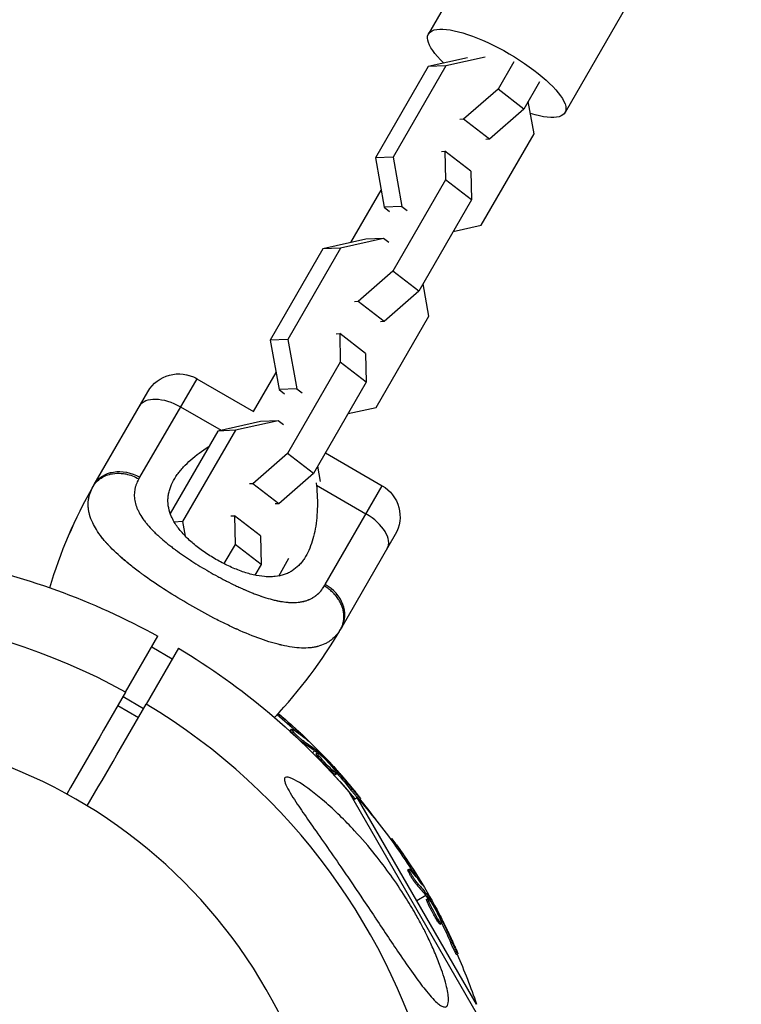
# Model space of a CAD drawing. Units: millimetres. Extents: x -11569 to 10697, y -6983 to 7386.
# Drawn here: x -1431 to -1310, y -2496 to -2331 of the extents above; entities that cross this region are included whole.
import ezdxf

# ---------------------------------------------------------------- set-up
doc = ezdxf.new("R2010")
doc.units = ezdxf.units.MM
doc.header["$LTSCALE"] = 20
doc.layers.add('2d', color=230, linetype='Continuous')

msp = doc.modelspace()

# ---------------------------------------------------------------- linework, layer by layer
at = {"layer": '2d'}
for p, q in [((-1309.64, -2241.87), (-1362.21, -2332.93)), ((-1286.69, -2255.12), (-1339.26, -2346.18)), ((-1359.28, -2338.3), (-1368.15, -2353.66)), ((-1355.65, -2336.98), (-1362.24, -2338.44)), ((-1359.28, -2338.3), (-1362.24, -2338.44)), ((-1352.69, -2336.84), (-1359.28, -2338.3)), ((-1347.88, -2337.63), (-1350.52, -2342.21)), ((-1362.24, -2338.44), (-1371.11, -2353.8)), ((-1343.52, -2341), (-1346.16, -2345.57)), ((-1350.52, -2342.21), (-1356.32, -2347.3)), ((-1346.16, -2345.57), (-1350.52, -2342.21)), ((-1344.46, -2349.74), (-1345.43, -2344.31)), ((-1346.16, -2345.57), (-1351.97, -2350.66)), ((-1356.32, -2347.3), (-1356.93, -2347.32)), ((-1351.97, -2350.66), (-1356.32, -2347.3)), ((-1353.33, -2365.09), (-1344.46, -2349.74)), ((-1351.97, -2350.66), (-1352.57, -2350.69)), ((-1360.04, -2352.7), (-1359.43, -2352.68)), ((-1359.43, -2352.68), (-1359.34, -2357.48)), ((-1355.07, -2356.04), (-1359.43, -2352.68)), ((-1368.15, -2353.66), (-1371.11, -2353.8)), ((-1371.11, -2353.8), (-1369.62, -2362.09)), ((-1368.15, -2353.66), (-1366.66, -2361.95)), ((-1355.07, -2356.04), (-1354.98, -2360.84)), ((-1359.34, -2357.48), (-1368.2, -2372.84)), ((-1354.98, -2360.84), (-1359.34, -2357.48)), ((-1375.22, -2368.03), (-1370.14, -2359.22)), ((-1354.98, -2360.84), (-1363.84, -2376.2)), ((-1366.66, -2361.95), (-1369.62, -2362.09)), ((-1369.62, -2362.09), (-1368.73, -2362.78)), ((-1366.66, -2361.95), (-1365.77, -2362.64)), ((-1358.03, -2366.14), (-1353.33, -2365.09)), ((-1372.73, -2367.47), (-1379.93, -2369.07)), ((-1369.77, -2367.33), (-1376.96, -2368.93)), ((-1369.77, -2367.33), (-1372.73, -2367.47)), ((-1368.88, -2368.02), (-1369.77, -2367.33)), ((-1379.93, -2369.07), (-1388.79, -2384.43)), ((-1376.96, -2368.93), (-1385.83, -2384.28)), ((-1376.96, -2368.93), (-1379.93, -2369.07)), ((-1368.2, -2372.84), (-1374.01, -2377.92)), ((-1363.84, -2376.2), (-1368.2, -2372.84)), ((-1363.84, -2376.2), (-1369.65, -2381.29)), ((-1362.14, -2380.36), (-1363.11, -2374.94)), ((-1374.01, -2377.92), (-1374.61, -2377.95)), ((-1369.65, -2381.29), (-1374.01, -2377.92)), ((-1371.01, -2395.72), (-1362.14, -2380.36)), ((-1369.65, -2381.29), (-1370.25, -2381.32)), ((-1385.83, -2384.28), (-1388.79, -2384.43)), ((-1388.79, -2384.43), (-1387.31, -2392.72)), ((-1385.83, -2384.28), (-1384.34, -2392.58)), ((-1377.72, -2383.33), (-1377.11, -2383.3)), ((-1377.11, -2383.3), (-1377.02, -2388.11)), ((-1372.76, -2386.67), (-1377.11, -2383.3)), ((-1372.76, -2386.67), (-1372.66, -2391.47)), ((-1377.02, -2388.11), (-1385.89, -2403.47)), ((-1372.66, -2391.47), (-1377.02, -2388.11)), ((-1401.15, -2390.89), (-1410.73, -2407.47)), ((-1401.16, -2390.88), (-1401.15, -2390.89)), ((-1401.15, -2390.89), (-1391.6, -2396.4)), ((-1391.6, -2396.4), (-1387.82, -2389.85)), ((-1384.34, -2392.58), (-1387.31, -2392.72)), ((-1387.31, -2392.72), (-1386.42, -2393.41)), ((-1384.34, -2392.58), (-1383.45, -2393.27)), ((-1372.66, -2391.47), (-1381.53, -2406.83)), ((-1418.36, -2408.67), (-1409.36, -2393.08)), ((-1418.35, -2408.67), (-1409.35, -2393.08)), ((-1403.88, -2395.61), (-1397.03, -2399.57)), ((-1375.72, -2396.76), (-1371.01, -2395.72)), ((-1390.41, -2398.1), (-1397.61, -2399.7)), ((-1387.45, -2397.96), (-1394.65, -2399.56)), ((-1387.45, -2397.96), (-1390.41, -2398.1)), ((-1386.56, -2398.65), (-1387.45, -2397.96)), ((-1397.61, -2399.7), (-1405.6, -2413.53)), ((-1394.65, -2399.56), (-1403.51, -2414.91)), ((-1394.65, -2399.56), (-1397.61, -2399.7)), ((-1385.89, -2403.47), (-1391.69, -2408.55)), ((-1381.53, -2406.83), (-1385.89, -2403.47)), ((-1379.53, -2403.37), (-1369.98, -2408.89)), ((-1380.34, -2408.15), (-1380.8, -2405.57)), ((-1381.53, -2406.83), (-1387.33, -2411.92)), ((-1391.69, -2408.55), (-1392.3, -2408.58)), ((-1387.33, -2411.92), (-1391.69, -2408.55)), ((-1381.04, -2408.8), (-1372.71, -2413.61)), ((-1379.55, -2425.47), (-1369.98, -2408.89)), ((-1387.33, -2411.92), (-1387.94, -2411.94)), ((-1395.4, -2413.96), (-1394.8, -2413.93)), ((-1394.8, -2413.93), (-1394.7, -2418.74)), ((-1390.44, -2417.3), (-1394.8, -2413.93)), ((-1380.88, -2412.82), (-1380.88, -2412.81)), ((-1403.51, -2414.91), (-1404.92, -2414.98)), ((-1403.51, -2414.91), (-1403.08, -2417.34)), ((-1390.44, -2417.3), (-1390.34, -2422.1)), ((-1367.78, -2417.08), (-1376.78, -2432.67)), ((-1405.8, -2418.82), (-1405.8, -2418.83)), ((-1394.7, -2418.74), (-1396.58, -2421.98)), ((-1390.34, -2422.1), (-1394.7, -2418.74)), ((-1390.34, -2422.1), (-1391.39, -2423.91)), ((-1387.37, -2424.06), (-1385.64, -2421.07)), ((-1397.77, -2424.05), (-1397.77, -2424.05)), ((-1408.23, -2425.21), (-1408.23, -2425.21)), ((-1392.86, -2426.46), (-1392.86, -2426.46)), ((-1391.57, -2426.99), (-1391.57, -2426.99)), ((-1401, -2429.65), (-1401, -2429.65)), ((-1396.16, -2432.18), (-1396.16, -2432.18)), ((-1413.11, -2443.57), (-1407.68, -2434.17)), ((-1404.21, -2436.17), (-1409.64, -2445.57)), ((-1408.71, -2435.96), (-1405.25, -2437.96)), ((-1414.4, -2445.82), (-1410.94, -2447.82)), ((-1413.52, -2444.3), (-1410.06, -2446.3)), ((-1385.38, -2450), (-1385.21, -2449.82)), ((-1384.92, -2450.24), (-1384.92, -2450.24)), ((-1384.3, -2450.27), (-1384.12, -2450.1)), ((-1383.29, -2452.04), (-1383.11, -2451.87)), ((-1382.68, -2451.56), (-1382.63, -2451.51)), ((-1381.33, -2453.42), (-1381.68, -2453.77)), ((-1381.17, -2453.54), (-1381, -2453.37)), ((-1381, -2453.08), (-1381.15, -2453.24)), ((-1381.05, -2453.94), (-1380.87, -2453.76)), ((-1381.04, -2453.67), (-1380.86, -2453.49)), ((-1379.24, -2455.8), (-1379.24, -2455.8)), ((-1379.24, -2455.8), (-1379.24, -2455.8)), ((-1378.34, -2457.03), (-1378.16, -2456.85)), ((-1378.2, -2456.34), (-1378.1, -2456.24)), ((-1377.82, -2456.82), (-1377.69, -2456.68)), ((-1377.76, -2457.43), (-1377.58, -2457.25)), ((-1375.61, -2460.33), (-1354.01, -2497.73)), ((-1375.21, -2460.03), (-1375.04, -2459.85)), ((-1374.84, -2461.65), (-1374.2, -2461.28)), ((-1354.13, -2496.04), (-1374.2, -2461.28)), ((-1373.79, -2461.65), (-1373.61, -2461.48)), ((-1368.56, -2468.3), (-1368.36, -2468.19)), ((-1367.62, -2469.6), (-1367.41, -2469.47)), ((-1365.67, -2473.42), (-1365.45, -2473.3)), ((-1365.29, -2473.78), (-1365.29, -2473.78)), ((-1364.69, -2473.97), (-1364.47, -2473.85)), ((-1363.46, -2475.64), (-1363.4, -2475.6)), ((-1364.18, -2475.94), (-1363.96, -2475.82)), ((-1362.64, -2477.78), (-1364.16, -2478.66)), ((-1362.52, -2477.94), (-1362.3, -2477.81)), ((-1362.5, -2478.36), (-1362.29, -2478.23)), ((-1362.23, -2477.54), (-1362.42, -2477.65)), ((-1362.42, -2478.09), (-1362.2, -2477.97)), ((-1361.24, -2480.62), (-1361.24, -2480.62)), ((-1361.24, -2480.62), (-1361.24, -2480.62)), ((-1360.69, -2482.04), (-1360.47, -2481.92)), ((-1360.37, -2481.41), (-1360.25, -2481.33)), ((-1360.13, -2481.97), (-1359.97, -2481.87)), ((-1360.23, -2482.58), (-1360.01, -2482.45)), ((-1358.44, -2485.75), (-1358.22, -2485.62)), ((-1357.48, -2487.68), (-1357.27, -2487.56))]:
    msp.add_line(p, q, dxfattribs=at)
at = {"layer": '2d', "extrusion": (0, 0, -1)}
msp.add_circle((1464.5, -2536.59), 86.5, dxfattribs=at)
for centre, radius, start, end in [((1404.16, -2396.08), 6, 30, 120), ((1404.15, -2396.08), 6, 30, 120), ((1347.95, -2449.32), 81.29, 16.6445, 29.7379), ((1347.96, -2449.31), 81.29, 16.6435, 29.7379), ((1372.98, -2414.08), 6, 120, 210), ((1464.5, -2536.59), 117.12, 100.7276, 119.0216), ((1464.5, -2536.59), 117.12, 120.9784, 139.3741), ((1453.48, -2525.56), 102.5, 130.1033, 137.1676), ((1464.49, -2536.59), 117.12, 130.7276, 140.1296), ((1451.21, -2528.92), 102.5, 138.708, 144.4788), ((1453.65, -2525.74), 102.5, 141.2487, 143.6194), ((1451, -2528.79), 102.5, 144.4787, 152.1677), ((1451.21, -2528.92), 102.5, 156.2489, 161.292)]:
    msp.add_arc(centre, radius, start, end, dxfattribs=at)
at = {"layer": '2d'}
for centre, radius, start, end in [((-1464.5, -2536.59), 106.27, 61.0784, 238.9216), ((-1447.18, -2392.03), 81.29, 316.6435, 329.7379), ((-1447.19, -2392.02), 81.29, 329.4897, 329.4899), ((-1464.5, -2536.59), 106.27, 241.0784, 58.9216)]:
    msp.add_arc(centre, radius, start, end, dxfattribs=at)
at = {"layer": '2d', "extrusion": (0, 0, -1)}
for centre, major_axis, ratio, start_param, end_param in [((-1350.74, -2339.56), (-11.47, 6.62), 0.293829, -0.869846, 4.035924), ((-1405.52, -2398.45), (-5.2, 3), 0.545265, 0, 1.570796), ((-1405.53, -2398.44), (-5.2, 3), 0.545265, 0, 0.051409), ((-1413.15, -2411.67), (-5.2, 3), 0.808568, 0, 1.570796), ((-1413.16, -2411.67), (-5.2, 3), 0.808568, 0, 0.051409), ((-1453.83, -2525.56), (72.47, 72.47), 0.987104, -0.083951, -0.040212), ((-1453.66, -2525.38), (72.47, 72.47), 0.987104, -0.084046, -0.040212), ((-1451.66, -2527.73), (72.44, 72.44), 0.473523, -0.106952, -0.058139), ((-1451.48, -2527.56), (72.44, 72.44), 0.473523, -0.106952, -0.058139), ((-1451.66, -2527.73), (72.44, 72.44), 0.473523, -0.058139, -0.054049), ((-1451.48, -2527.56), (72.44, 72.44), 0.473523, -0.058139, -0.054049), ((-1454.05, -2524.99), (72.46, 72.46), 0.926659, 0.060013, 0.103512), ((-1454.23, -2525.17), (72.46, 72.46), 0.926659, 0.064437, 0.103512), ((-1451.34, -2528.7), (88.76, 51.24), 0.987104, -0.092267, -0.040212), ((-1451.13, -2528.57), (88.76, 51.24), 0.987104, -0.092267, -0.040212), ((-1449.8, -2531.36), (88.72, 51.23), 0.473523, -0.106952, -0.058139), ((-1449.59, -2531.23), (88.72, 51.23), 0.473523, -0.106952, -0.058139), ((-1449.8, -2531.36), (88.72, 51.23), 0.473523, -0.058139, -0.054049), ((-1449.59, -2531.23), (88.72, 51.23), 0.473523, -0.058139, -0.054049), ((-1451.4, -2528.09), (88.75, 51.24), 0.926659, 0.060013, 0.103512), ((-1451.62, -2528.21), (88.75, 51.24), 0.926659, 0.064437, 0.103512)]:
    msp.add_ellipse(centre, major_axis=major_axis, ratio=ratio, start_param=start_param, end_param=end_param, dxfattribs=at)
at = {"layer": '2d'}
for centre, major_axis, ratio, start_param, end_param in [((-1374.34, -2416.45), (-5.2, 3), 0.545265, 3.141593, 4.712389), ((-1381.98, -2429.67), (-5.2, 3), 0.808568, 3.141593, 4.712389), ((-1453.48, -2525.56), (72.48, 72.48), 0.465742, 0.041437, 0.107038), ((-1451, -2528.79), (88.77, 51.25), 0.465742, 0.041437, 0.107038)]:
    msp.add_ellipse(centre, major_axis=major_axis, ratio=ratio, start_param=start_param, end_param=end_param, dxfattribs=at)
for points, knots in [([(-1397.91, -2421.26), (-1398.25, -2421.06), (-1398.59, -2420.85), (-1399.26, -2420.43), (-1399.59, -2420.21), (-1400.55, -2419.54), (-1401.15, -2419.08), (-1402.28, -2418.13), (-1402.81, -2417.63), (-1403.74, -2416.64), (-1404.15, -2416.14), (-1404.67, -2415.38), (-1404.84, -2415.13), (-1405.12, -2414.62), (-1405.25, -2414.37), (-1405.59, -2413.61), (-1405.75, -2413.11), (-1405.95, -2412.11), (-1405.99, -2411.62), (-1405.96, -2410.9), (-1405.93, -2410.66), (-1405.86, -2410.18), (-1405.8, -2409.94), (-1405.48, -2408.76), (-1405.02, -2407.87), (-1404.25, -2406.79), (-1404.08, -2406.58), (-1403.74, -2406.15), (-1403.55, -2405.94), (-1402.98, -2405.32), (-1402.56, -2404.92), (-1401.23, -2403.74), (-1400.24, -2403), (-1399.12, -2402.31), (-1399.12, -2402.3), (-1399.11, -2402.3)], [0.09561161, 0.09561161, 0.09561161, 0.09561161, 0.09679235, 0.09679235, 0.09797309, 0.09797309, 0.10033456, 0.10033456, 0.10269604, 0.10269604, 0.10505751, 0.10505751, 0.10623825, 0.10623825, 0.10741899, 0.10741899, 0.10978046, 0.10978046, 0.11214194, 0.11214194, 0.11332267, 0.11332267, 0.11450341, 0.11450341, 0.11922636, 0.11922636, 0.1204071, 0.1204071, 0.12158783, 0.12158783, 0.12394931, 0.12394931, 0.12867226, 0.12867226, 0.12870183, 0.12870183, 0.12870183, 0.12870183]), ([(-1418.54, -2408.99), (-1418.22, -2408.44), (-1417.76, -2407.96), (-1416.65, -2407.23), (-1415.99, -2406.98), (-1414.81, -2406.78), (-1414.31, -2406.77), (-1413.81, -2406.81)], [0, 0, 0, 0, 0.25, 0.25, 0.5, 0.5, 0.6673564, 0.6673564, 0.6673564, 0.6673564]), ([(-1413.81, -2406.81), (-1413.56, -2406.83), (-1413.31, -2406.86), (-1412.31, -2407.06), (-1411.56, -2407.34), (-1410.88, -2407.74)], [0.6673564, 0.6673564, 0.6673564, 0.6673564, 0.75, 0.75, 1, 1, 1, 1]), ([(-1410.88, -2407.74), (-1411.06, -2408.05), (-1411.2, -2408.36), (-1411.37, -2408.83), (-1411.45, -2409.07), (-1411.5, -2409.31), (-1411.54, -2409.47), (-1411.55, -2409.55), (-1411.62, -2409.96), (-1411.64, -2410.29), (-1411.62, -2410.78), (-1411.6, -2410.95), (-1411.56, -2411.28), (-1411.53, -2411.45), (-1411.42, -2411.96), (-1411.31, -2412.29), (-1411.11, -2412.8), (-1410.99, -2413.06), (-1410.86, -2413.31), (-1410.77, -2413.49), (-1410.72, -2413.57), (-1410.48, -2414), (-1410.25, -2414.34), (-1409.88, -2414.85), (-1409.68, -2415.1), (-1409.44, -2415.4), (-1409.33, -2415.53), (-1409.25, -2415.62), (-1409.21, -2415.66), (-1408.88, -2416.04), (-1408.57, -2416.37), (-1408.06, -2416.87), (-1407.79, -2417.12), (-1407.47, -2417.41), (-1407.33, -2417.54), (-1407.24, -2417.62), (-1407.19, -2417.67), (-1406.77, -2418.04), (-1406.38, -2418.36), (-1405.77, -2418.85), (-1405.46, -2419.1), (-1405.08, -2419.38), (-1404.92, -2419.5), (-1404.81, -2419.58), (-1404.75, -2419.63), (-1404.27, -2419.98), (-1403.83, -2420.3), (-1403.15, -2420.77), (-1402.8, -2421), (-1402.45, -2421.23), (-1402.22, -2421.38), (-1402.1, -2421.46), (-1401.51, -2421.84), (-1401.04, -2422.14), (-1400.07, -2422.73), (-1399.59, -2423.02), (-1398.6, -2423.59), (-1398.11, -2423.86), (-1397.36, -2424.27), (-1397.11, -2424.4), (-1396.62, -2424.67), (-1396.37, -2424.8), (-1395.61, -2425.18), (-1395.12, -2425.43), (-1394.37, -2425.78), (-1394, -2425.96), (-1393.57, -2426.15), (-1393.39, -2426.23), (-1393.26, -2426.29), (-1393.2, -2426.31), (-1392.64, -2426.56), (-1392.14, -2426.76), (-1391.41, -2427.05), (-1391.05, -2427.19), (-1390.63, -2427.34), (-1390.45, -2427.4), (-1390.34, -2427.44), (-1390.28, -2427.46), (-1389.74, -2427.65), (-1389.27, -2427.79), (-1388.58, -2427.98), (-1388.24, -2428.07), (-1387.85, -2428.16), (-1387.68, -2428.2), (-1387.57, -2428.22), (-1387.52, -2428.23), (-1387.02, -2428.33), (-1386.58, -2428.4), (-1385.95, -2428.47), (-1385.64, -2428.49), (-1385.34, -2428.51), (-1385.14, -2428.51), (-1385.04, -2428.51), (-1384.55, -2428.51), (-1384.17, -2428.49), (-1383.63, -2428.41), (-1383.45, -2428.38), (-1383.11, -2428.31), (-1382.94, -2428.26), (-1382.45, -2428.11), (-1382.13, -2427.98), (-1381.69, -2427.75), (-1381.48, -2427.62), (-1381.24, -2427.45), (-1381.14, -2427.38), (-1381.07, -2427.33), (-1381.04, -2427.3), (-1380.5, -2426.86), (-1380.07, -2426.35), (-1379.71, -2425.74)], [0, 0, 0, 0, 0.03125, 0.03125, 0.046875, 0.054687, 0.054687, 0.0625, 0.0625, 0.09375, 0.09375, 0.109375, 0.109375, 0.125, 0.125, 0.15625, 0.15625, 0.171875, 0.179687, 0.179687, 0.1875, 0.1875, 0.21875, 0.21875, 0.234375, 0.242187, 0.246094, 0.246094, 0.25, 0.25, 0.28125, 0.28125, 0.296875, 0.304687, 0.308594, 0.308594, 0.3125, 0.3125, 0.34375, 0.34375, 0.359375, 0.367187, 0.371094, 0.371094, 0.375, 0.375, 0.40625, 0.40625, 0.421875, 0.429687, 0.429687, 0.4375, 0.4375, 0.46875, 0.46875, 0.5, 0.5, 0.53125, 0.53125, 0.546875, 0.546875, 0.5625, 0.5625, 0.59375, 0.59375, 0.609375, 0.617187, 0.621094, 0.621094, 0.625, 0.625, 0.65625, 0.65625, 0.671875, 0.679687, 0.683594, 0.683594, 0.6875, 0.6875, 0.71875, 0.71875, 0.734375, 0.742187, 0.746094, 0.746094, 0.75, 0.75, 0.78125, 0.78125, 0.796875, 0.804687, 0.804687, 0.8125, 0.8125, 0.84375, 0.84375, 0.859375, 0.859375, 0.875, 0.875, 0.90625, 0.90625, 0.921875, 0.929687, 0.933594, 0.933594, 0.9375, 0.9375, 1, 1, 1, 1]), ([(-1418.62, -2415.13), (-1418.84, -2414.66), (-1419.01, -2414.2), (-1419.15, -2413.69), (-1419.17, -2413.64), (-1419.19, -2413.54), (-1419.23, -2413.38), (-1419.3, -2413.02), (-1419.34, -2412.71), (-1419.39, -2412.1), (-1419.38, -2411.7), (-1419.32, -2411.27), (-1419.32, -2411.25), (-1419.31, -2411.2), (-1419.3, -2411.13), (-1419.28, -2410.96), (-1419.21, -2410.62), (-1419.12, -2410.33), (-1418.93, -2409.76), (-1418.75, -2409.37), (-1418.54, -2408.99)], [0.8399462, 0.8399462, 0.8399462, 0.8399462, 0.8749601, 0.8749601, 0.8788676, 0.8788676, 0.8827751, 0.8905901, 0.9062201, 0.9062201, 0.93748, 0.93748, 0.9394338, 0.9394338, 0.9413875, 0.945295, 0.95311, 0.96874, 0.96874, 1, 1, 1, 1]), ([(-1381.04, -2408.8), (-1380.88, -2410.19), (-1380.84, -2411.54), (-1380.91, -2413.48), (-1380.95, -2414.12), (-1381.1, -2415.36), (-1381.19, -2415.97), (-1381.54, -2417.72), (-1381.87, -2418.78), (-1382.53, -2420.23), (-1382.77, -2420.68), (-1383.19, -2421.31), (-1383.34, -2421.52), (-1383.65, -2421.91), (-1383.81, -2422.09), (-1384.32, -2422.61), (-1384.7, -2422.92), (-1385.31, -2423.31), (-1385.52, -2423.43), (-1385.97, -2423.64), (-1386.2, -2423.73), (-1386.92, -2423.98), (-1387.44, -2424.09), (-1388.25, -2424.17), (-1388.53, -2424.19), (-1389.12, -2424.19), (-1389.42, -2424.18), (-1390.35, -2424.11), (-1390.98, -2424), (-1391.97, -2423.77), (-1392.31, -2423.68), (-1392.99, -2423.48), (-1393.34, -2423.36), (-1394.4, -2422.98), (-1395.1, -2422.69), (-1396.15, -2422.2), (-1396.5, -2422.02), (-1397.21, -2421.65), (-1397.56, -2421.46), (-1397.91, -2421.26)], [0.05776667, 0.05776667, 0.05776667, 0.05776667, 0.06249729, 0.06249729, 0.0648626, 0.0648626, 0.06722791, 0.06722791, 0.07195852, 0.07195852, 0.07432383, 0.07432383, 0.07550649, 0.07550649, 0.07668914, 0.07668914, 0.07905445, 0.07905445, 0.08023711, 0.08023711, 0.08141976, 0.08141976, 0.08378507, 0.08378507, 0.08496772, 0.08496772, 0.08615038, 0.08615038, 0.08851569, 0.08851569, 0.08969834, 0.08969834, 0.090881, 0.090881, 0.09324631, 0.09324631, 0.09442896, 0.09442896, 0.09561161, 0.09561161, 0.09561161, 0.09561161]), ([(-1402.32, -2428.9), (-1403.68, -2428.12), (-1405, -2427.31), (-1407.53, -2425.69), (-1408.73, -2424.88), (-1409.87, -2424.06), (-1409.9, -2424.04), (-1409.93, -2424.01), (-1409.99, -2423.97), (-1410.13, -2423.87), (-1410.4, -2423.68), (-1410.93, -2423.29), (-1411.36, -2422.95), (-1412.21, -2422.29), (-1412.75, -2421.86), (-1414.27, -2420.56), (-1415.16, -2419.72), (-1415.93, -2418.9), (-1415.95, -2418.88), (-1415.97, -2418.85), (-1416.01, -2418.81), (-1416.1, -2418.71), (-1416.28, -2418.52), (-1416.63, -2418.12), (-1416.9, -2417.79), (-1417.42, -2417.13), (-1417.73, -2416.69), (-1418.24, -2415.88), (-1418.44, -2415.5), (-1418.62, -2415.13)], [0.4998404, 0.4998404, 0.4998404, 0.4998404, 0.5623603, 0.5623603, 0.6248803, 0.6248803, 0.6258572, 0.6258572, 0.626834, 0.6287878, 0.6326953, 0.6405103, 0.6561403, 0.6561403, 0.6874002, 0.6874002, 0.7499202, 0.7499202, 0.7508971, 0.7508971, 0.7518739, 0.7538277, 0.7577352, 0.7655502, 0.7811802, 0.7811802, 0.8124401, 0.8124401, 0.8399462, 0.8399462, 0.8399462, 0.8399462]), ([(-1412.72, -2421.87), (-1412.91, -2421.72), (-1413.09, -2421.57), (-1414.28, -2420.56), (-1415.17, -2419.72), (-1415.94, -2418.89), (-1415.95, -2418.88), (-1415.98, -2418.85), (-1416.02, -2418.81), (-1416.11, -2418.71), (-1416.29, -2418.51), (-1416.64, -2418.12), (-1416.91, -2417.79), (-1417.43, -2417.12), (-1417.74, -2416.69), (-1418.24, -2415.88), (-1418.45, -2415.5), (-1418.62, -2415.13)], [0.676481, 0.676481, 0.676481, 0.676481, 0.6874002, 0.6874002, 0.7499202, 0.7499202, 0.7508971, 0.7508971, 0.7518739, 0.7538277, 0.7577352, 0.7655502, 0.7811802, 0.7811802, 0.8124401, 0.8124401, 0.8399462, 0.8399462, 0.8399462, 0.8399462]), ([(-1387.34, -2428.26), (-1386.94, -2428.34), (-1386.55, -2428.4), (-1385.96, -2428.46), (-1385.65, -2428.49), (-1385.35, -2428.5), (-1385.15, -2428.51), (-1385.05, -2428.51), (-1384.56, -2428.51), (-1384.18, -2428.48), (-1383.64, -2428.41), (-1383.46, -2428.38), (-1383.12, -2428.3), (-1382.95, -2428.26), (-1382.45, -2428.1), (-1382.14, -2427.97), (-1381.7, -2427.74), (-1381.48, -2427.61), (-1381.25, -2427.45), (-1381.15, -2427.37), (-1381.08, -2427.32), (-1381.05, -2427.3), (-1380.51, -2426.86), (-1380.07, -2426.35), (-1379.71, -2425.73)], [0.752973, 0.752973, 0.752973, 0.752973, 0.78125, 0.78125, 0.796875, 0.8046875, 0.8046875, 0.8125, 0.8125, 0.84375, 0.84375, 0.859375, 0.859375, 0.875, 0.875, 0.90625, 0.90625, 0.921875, 0.9296875, 0.9335937, 0.9335937, 0.9375, 0.9375, 1, 1, 1, 1]), ([(-1377.45, -2433.71), (-1377.78, -2434.15), (-1378.16, -2434.52), (-1378.58, -2434.84), (-1378.61, -2434.86), (-1378.65, -2434.89), (-1378.71, -2434.93), (-1378.85, -2435.04), (-1379.15, -2435.23), (-1379.42, -2435.38), (-1379.98, -2435.64), (-1380.38, -2435.79), (-1380.82, -2435.9), (-1380.85, -2435.91), (-1380.9, -2435.92), (-1380.97, -2435.94), (-1381.16, -2435.98), (-1381.53, -2436.05), (-1381.86, -2436.1), (-1382.55, -2436.17), (-1383.03, -2436.18), (-1384.55, -2436.13), (-1385.66, -2435.97), (-1386.88, -2435.68), (-1386.9, -2435.68), (-1386.93, -2435.67), (-1386.98, -2435.66), (-1387.1, -2435.63), (-1387.34, -2435.57), (-1387.83, -2435.45), (-1388.26, -2435.32), (-1389.14, -2435.06), (-1389.75, -2434.86), (-1391.63, -2434.19), (-1392.96, -2433.65), (-1394.39, -2433), (-1394.41, -2433), (-1394.45, -2432.98), (-1394.51, -2432.95), (-1394.64, -2432.89), (-1394.92, -2432.76), (-1395.48, -2432.5), (-1395.97, -2432.27), (-1396.94, -2431.8), (-1397.6, -2431.47), (-1399.6, -2430.43), (-1400.96, -2429.69), (-1402.32, -2428.9)], [0.0212604, 0.0212604, 0.0212604, 0.0212604, 0.06248, 0.06248, 0.0644326, 0.0644326, 0.0663851, 0.0702901, 0.0781001, 0.0937201, 0.0937201, 0.1249601, 0.1249601, 0.1269126, 0.1269126, 0.1288651, 0.1327701, 0.1405801, 0.1562001, 0.1562001, 0.1874401, 0.1874401, 0.2499202, 0.2499202, 0.2508964, 0.2508964, 0.2518727, 0.2538252, 0.2577302, 0.2655402, 0.2811602, 0.2811602, 0.3124002, 0.3124002, 0.3748803, 0.3748803, 0.3758565, 0.3758565, 0.3768328, 0.3787853, 0.3826903, 0.3905003, 0.4061203, 0.4061203, 0.4373603, 0.4373603, 0.4998404, 0.4998404, 0.4998404, 0.4998404]), ([(-1383.29, -2452.04), (-1383.33, -2452.02), (-1383.38, -2451.98), (-1383.49, -2451.91), (-1383.54, -2451.86), (-1383.67, -2451.77), (-1383.74, -2451.71), (-1383.87, -2451.6), (-1383.94, -2451.54), (-1384.17, -2451.34), (-1384.32, -2451.21), (-1384.61, -2450.92), (-1384.75, -2450.79), (-1384.94, -2450.59), (-1385, -2450.53), (-1385.1, -2450.41), (-1385.15, -2450.36), (-1385.28, -2450.21), (-1385.34, -2450.13), (-1385.38, -2450.05), (-1385.39, -2450.03), (-1385.39, -2450.01), (-1385.39, -2450), (-1385.38, -2450), (-1385.38, -2450), (-1385.38, -2450)], [0, 0, 0, 0, 0.0625, 0.0625, 0.125, 0.125, 0.1875, 0.1875, 0.25, 0.25, 0.375, 0.375, 0.5, 0.5, 0.5625, 0.5625, 0.625, 0.625, 0.75, 0.75, 0.8125, 0.8125, 0.84375, 0.84375, 0.8451889, 0.8451889, 0.8451889, 0.8451889]), ([(-1383.11, -2451.87), (-1383.19, -2451.82), (-1383.28, -2451.76), (-1383.38, -2451.68), (-1383.48, -2451.6), (-1383.6, -2451.5), (-1383.73, -2451.4), (-1383.85, -2451.29), (-1383.98, -2451.17), (-1384.11, -2451.06), (-1384.24, -2450.94), (-1384.37, -2450.82), (-1384.48, -2450.7), (-1384.6, -2450.58), (-1384.72, -2450.47), (-1384.81, -2450.36), (-1384.91, -2450.26), (-1384.99, -2450.16), (-1385.06, -2450.08), (-1385.12, -2450.01), (-1385.17, -2449.94), (-1385.19, -2449.9), (-1385.22, -2449.85), (-1385.22, -2449.82), (-1385.2, -2449.81), (-1385.18, -2449.81), (-1385.14, -2449.82), (-1385.08, -2449.85), (-1385.06, -2449.86), (-1385.04, -2449.88), (-1385.02, -2449.89)], [0, 0, 0, 0, 0.108263, 0.108263, 0.108263, 0.216637, 0.216637, 0.216637, 0.324631, 0.324631, 0.324631, 0.431995, 0.431995, 0.431995, 0.53889, 0.53889, 0.53889, 0.64568, 0.64568, 0.64568, 0.75277, 0.75277, 0.75277, 0.860435, 0.860435, 0.860435, 0.968703, 0.968703, 0.968703, 1, 1, 1, 1]), ([(-1382.46, -2451.74), (-1382.4, -2451.8), (-1382.36, -2451.83), (-1382.34, -2451.84), (-1382.31, -2451.86), (-1382.31, -2451.85), (-1382.33, -2451.82), (-1382.35, -2451.8), (-1382.4, -2451.75), (-1382.45, -2451.69), (-1382.5, -2451.64), (-1382.56, -2451.58), (-1382.63, -2451.51)], [0, 0, 0, 0, 0.263282, 0.263282, 0.263282, 0.526692, 0.526692, 0.526692, 0.789921, 0.789921, 0.789921, 1, 1, 1, 1]), ([(-1378.34, -2457.03), (-1378.42, -2456.96), (-1378.51, -2456.88), (-1378.7, -2456.69), (-1378.8, -2456.6), (-1379.01, -2456.39), (-1379.12, -2456.29), (-1379.28, -2456.12), (-1379.33, -2456.07), (-1379.44, -2455.95), (-1379.49, -2455.9), (-1379.65, -2455.73), (-1379.76, -2455.61), (-1379.92, -2455.44), (-1379.97, -2455.38), (-1380.07, -2455.27), (-1380.12, -2455.22), (-1380.26, -2455.05), (-1380.35, -2454.95), (-1380.48, -2454.8), (-1380.52, -2454.75), (-1380.6, -2454.65), (-1380.64, -2454.61), (-1380.7, -2454.52), (-1380.74, -2454.48), (-1380.8, -2454.4), (-1380.83, -2454.36), (-1380.88, -2454.29), (-1380.9, -2454.25), (-1380.95, -2454.19), (-1380.96, -2454.16), (-1380.99, -2454.12), (-1381, -2454.11), (-1381.01, -2454.08), (-1381.03, -2454.05), (-1381.04, -2454.02), (-1381.05, -2454), (-1381.05, -2454), (-1381.05, -2453.99), (-1381.06, -2453.98), (-1381.06, -2453.96), (-1381.06, -2453.95), (-1381.05, -2453.94), (-1381.05, -2453.94), (-1381.05, -2453.94)], [0.499999, 0.499999, 0.499999, 0.499999, 0.5312491, 0.5312491, 0.5624991, 0.5624991, 0.5937492, 0.5937492, 0.6093742, 0.6093742, 0.6249992, 0.6249992, 0.6562493, 0.6562493, 0.6718743, 0.6718743, 0.6874994, 0.6874994, 0.7187494, 0.7187494, 0.7343745, 0.7343745, 0.7499995, 0.7499995, 0.7656245, 0.7656245, 0.7812496, 0.7812496, 0.7968746, 0.7968746, 0.8124996, 0.8124996, 0.8203121, 0.8203121, 0.8281247, 0.8437497, 0.8437497, 0.8476559, 0.8476559, 0.8515622, 0.8593747, 0.8749997, 0.8749997, 0.8758243, 0.8758243, 0.8758243, 0.8758243]), ([(-1380.86, -2453.49), (-1380.89, -2453.46), (-1380.92, -2453.43), (-1380.94, -2453.41), (-1380.96, -2453.39), (-1380.98, -2453.38), (-1381, -2453.37)], [0, 0, 0, 0, 0.536906, 0.536906, 0.536906, 1, 1, 1, 1]), ([(-1378.16, -2456.85), (-1378.49, -2456.56), (-1378.94, -2456.12), (-1379.8, -2455.21), (-1380.21, -2454.74), (-1380.77, -2454.03), (-1380.91, -2453.81), (-1380.84, -2453.72), (-1380.63, -2453.87), (-1380.3, -2454.16)], [0.5, 0.5, 0.5, 0.5, 0.625, 0.625, 0.75, 0.75, 0.875, 0.875, 0.9988689, 0.9988689, 0.9988689, 0.9988689]), ([(-1380.86, -2453.49), (-1380.62, -2453.71), (-1380.39, -2453.94), (-1379.93, -2454.39), (-1379.7, -2454.62), (-1379.23, -2455.08), (-1379.01, -2455.31), (-1378.67, -2455.65), (-1378.55, -2455.77), (-1378.33, -2456), (-1378.22, -2456.12), (-1378.1, -2456.24)], [0, 0, 0, 0, 0.25, 0.25, 0.5, 0.5, 0.75, 0.75, 0.875, 0.875, 1, 1, 1, 1]), ([(-1380.29, -2454.16), (-1379.96, -2454.46), (-1379.52, -2454.9), (-1378.66, -2455.81), (-1378.24, -2456.28), (-1377.69, -2456.98), (-1377.55, -2457.21), (-1377.62, -2457.29), (-1377.83, -2457.15), (-1378.16, -2456.86)], [0, 0, 0, 0, 0.125, 0.125, 0.25, 0.25, 0.375, 0.375, 0.4988549, 0.4988549, 0.4988549, 0.4988549]), ([(-1377.76, -2457.43), (-1377.76, -2457.43), (-1377.77, -2457.44), (-1377.79, -2457.44), (-1377.8, -2457.43), (-1377.83, -2457.42), (-1377.85, -2457.41), (-1377.89, -2457.39), (-1377.91, -2457.37), (-1377.99, -2457.32), (-1378.05, -2457.28), (-1378.15, -2457.2), (-1378.18, -2457.17), (-1378.26, -2457.1), (-1378.29, -2457.07), (-1378.33, -2457.04)], [1.375782, 1.375782, 1.375782, 1.375782, 1.3906242, 1.3906242, 1.4062492, 1.4062492, 1.4218741, 1.4218741, 1.4374991, 1.4374991, 1.4687491, 1.4687491, 1.484374, 1.484374, 1.4988524, 1.4988524, 1.4988524, 1.4988524]), ([(-1377.69, -2456.68), (-1377.74, -2456.63), (-1377.8, -2456.56), (-1377.86, -2456.5), (-1377.91, -2456.44), (-1377.97, -2456.38), (-1378.03, -2456.32), (-1378.05, -2456.29), (-1378.08, -2456.26), (-1378.1, -2456.24)], [0, 0, 0, 0, 0.404397, 0.404397, 0.404397, 0.80918, 0.80918, 0.80918, 1, 1, 1, 1]), ([(-1374.18, -2460.69), (-1374.32, -2460.51), (-1374.46, -2460.34), (-1374.65, -2460.1), (-1374.75, -2459.98), (-1374.86, -2459.84), (-1374.92, -2459.77), (-1374.94, -2459.74), (-1374.96, -2459.72), (-1374.97, -2459.71), (-1375.04, -2459.62), (-1375.15, -2459.49), (-1375.26, -2459.35), (-1375.31, -2459.29), (-1375.35, -2459.25), (-1375.36, -2459.24), (-1375.45, -2459.13), (-1375.55, -2459.01), (-1375.67, -2458.87), (-1375.73, -2458.8), (-1375.75, -2458.77), (-1375.77, -2458.75), (-1375.78, -2458.74), (-1375.86, -2458.65), (-1375.96, -2458.52), (-1376.08, -2458.38), (-1376.14, -2458.32), (-1376.16, -2458.29), (-1376.18, -2458.27), (-1376.19, -2458.26), (-1376.27, -2458.16), (-1376.38, -2458.04), (-1376.5, -2457.9), (-1376.55, -2457.84), (-1376.58, -2457.81), (-1376.6, -2457.79), (-1376.6, -2457.78), (-1376.69, -2457.69), (-1376.79, -2457.56), (-1376.91, -2457.43), (-1376.97, -2457.36), (-1377, -2457.33), (-1377.01, -2457.31), (-1377.02, -2457.3), (-1377.18, -2457.13), (-1377.32, -2456.97), (-1377.45, -2456.82)], [0, 0, 0, 0, 0.125, 0.125, 0.1875, 0.21875, 0.234375, 0.242188, 0.242188, 0.25, 0.25, 0.3125, 0.34375, 0.359375, 0.359375, 0.375, 0.375, 0.4375, 0.46875, 0.484375, 0.492188, 0.492188, 0.5, 0.5, 0.5625, 0.59375, 0.609375, 0.617188, 0.617188, 0.625, 0.625, 0.6875, 0.71875, 0.734375, 0.742188, 0.742188, 0.75, 0.75, 0.8125, 0.84375, 0.859375, 0.867188, 0.867188, 0.875, 0.875, 1, 1, 1, 1]), ([(-1360.07, -2496.3), (-1360.24, -2496.21), (-1360.42, -2496.08), (-1361.14, -2495.49), (-1361.78, -2494.79), (-1363.73, -2492.39), (-1365.18, -2490.36), (-1368.23, -2485.87), (-1369.63, -2483.76), (-1371.08, -2481.59), (-1371.14, -2481.5), (-1371.19, -2481.42), (-1371.92, -2480.33), (-1372.65, -2479.24), (-1373.95, -2477.31), (-1374.52, -2476.46), (-1375.7, -2474.72), (-1376.31, -2473.83), (-1377.79, -2471.68), (-1378.66, -2470.43), (-1381.25, -2466.71), (-1382.81, -2464.51), (-1384.65, -2461.78), (-1385.34, -2460.71), (-1386.06, -2459.38), (-1386.27, -2458.94), (-1386.42, -2458.37), (-1386.43, -2458.18), (-1386.32, -2457.94), (-1386.22, -2457.88), (-1385.91, -2457.85), (-1385.68, -2457.9), (-1384.97, -2458.15), (-1384.42, -2458.45), (-1382.74, -2459.48), (-1381.26, -2460.59), (-1377.97, -2463.43), (-1376.24, -2465.13), (-1373.42, -2468.17), (-1372.25, -2469.53), (-1369.36, -2473.14), (-1367.65, -2475.53), (-1365.5, -2478.94), (-1364.92, -2479.91), (-1364, -2481.53), (-1363.64, -2482.17), (-1362.99, -2483.42), (-1362.68, -2484.02), (-1362, -2485.41), (-1361.64, -2486.19), (-1360.95, -2487.77), (-1360.62, -2488.57), (-1359.89, -2490.52), (-1359.51, -2491.69), (-1358.99, -2493.73), (-1358.87, -2494.53), (-1358.84, -2495.62), (-1358.9, -2495.99), (-1359.16, -2496.44), (-1359.34, -2496.53), (-1359.73, -2496.47), (-1359.9, -2496.41), (-1360.07, -2496.3)], [-25.420661, -25.420661, -25.420661, -25.420661, -23.347183, -23.347183, -17.330644, -17.330644, -7.908747, -7.908747, -0.295219, -0.295219, 0, 0, 0, 3.960532, 3.960532, 7.088492, 7.088492, 10.426343, 10.426343, 15.211611, 15.211611, 24.916437, 24.916437, 30.3163, 30.3163, 33.07092, 33.07092, 34.854195, 34.854195, 36.458906, 36.458906, 38.487954, 38.487954, 42.147189, 42.147189, 50.28062, 50.28062, 58.995844, 58.995844, 65.405353, 65.405353, 75.692352, 75.692352, 79.730487, 79.730487, 82.366595, 82.366595, 84.834669, 84.834669, 88.042057, 88.042057, 91.33591, 91.33591, 96.280222, 96.280222, 100.898983, 100.898983, 104.617188, 104.617188, 108.14254, 108.14254, 110.377792, 110.377792, 110.377792, 110.377792]), ([(-1373.79, -2461.65), (-1373.79, -2461.65), (-1373.79, -2461.65), (-1373.79, -2461.66), (-1373.83, -2461.63), (-1373.91, -2461.55), (-1373.94, -2461.52), (-1374.02, -2461.44), (-1374.07, -2461.39), (-1374.21, -2461.23), (-1374.33, -2461.1), (-1374.51, -2460.88), (-1374.57, -2460.81), (-1374.7, -2460.65), (-1374.77, -2460.58), (-1374.9, -2460.42), (-1374.96, -2460.34), (-1375.09, -2460.18), (-1375.16, -2460.1), (-1375.21, -2460.03)], [0.3749154, 0.3749154, 0.3749154, 0.3749154, 0.375, 0.375, 0.5, 0.5, 0.5625, 0.5625, 0.625, 0.625, 0.75, 0.75, 0.8125, 0.8125, 0.875, 0.875, 0.9375, 0.9375, 1, 1, 1, 1]), ([(-1374.18, -2460.69), (-1374.08, -2460.82), (-1373.98, -2460.94), (-1373.9, -2461.04), (-1373.82, -2461.15), (-1373.75, -2461.24), (-1373.71, -2461.31), (-1373.66, -2461.38), (-1373.63, -2461.43), (-1373.61, -2461.45), (-1373.6, -2461.48), (-1373.61, -2461.48), (-1373.64, -2461.46), (-1373.66, -2461.45), (-1373.71, -2461.4), (-1373.77, -2461.34), (-1373.83, -2461.28), (-1373.9, -2461.19), (-1373.99, -2461.1), (-1374.08, -2461), (-1374.18, -2460.88), (-1374.29, -2460.76), (-1374.39, -2460.63), (-1374.51, -2460.5), (-1374.62, -2460.36), (-1374.73, -2460.23), (-1374.85, -2460.09), (-1374.95, -2459.96), (-1374.98, -2459.92), (-1375.01, -2459.89), (-1375.04, -2459.85)], [0, 0, 0, 0, 0.108572, 0.108572, 0.108572, 0.217262, 0.217262, 0.217262, 0.325717, 0.325717, 0.325717, 0.433622, 0.433622, 0.433622, 0.540983, 0.540983, 0.540983, 0.648042, 0.648042, 0.648042, 0.755174, 0.755174, 0.755174, 0.862717, 0.862717, 0.862717, 0.970831, 0.970831, 0.970831, 1, 1, 1, 1]), ([(-1367.41, -2469.47), (-1367.69, -2469.07), (-1367.96, -2468.7), (-1368.27, -2468.28), (-1368.35, -2468.18), (-1368.36, -2468.19)], [0, 0, 0, 0, 0.25, 0.25, 0.4513626, 0.4513626, 0.4513626, 0.4513626]), ([(-1367.62, -2469.6), (-1367.66, -2469.55), (-1367.69, -2469.5), (-1367.74, -2469.43), (-1367.76, -2469.4), (-1367.78, -2469.37), (-1367.79, -2469.37), (-1367.79, -2469.36)], [0, 0, 0, 0, 0.03125, 0.03125, 0.046875, 0.046875, 0.04983203, 0.04983203, 0.04983203, 0.04983203]), ([(-1364.18, -2475.94), (-1364.21, -2475.91), (-1364.25, -2475.86), (-1364.33, -2475.76), (-1364.37, -2475.7), (-1364.47, -2475.58), (-1364.52, -2475.51), (-1364.62, -2475.36), (-1364.68, -2475.28), (-1364.84, -2475.04), (-1364.95, -2474.87), (-1365.16, -2474.52), (-1365.26, -2474.35), (-1365.39, -2474.11), (-1365.43, -2474.04), (-1365.51, -2473.9), (-1365.54, -2473.83), (-1365.62, -2473.66), (-1365.66, -2473.57), (-1365.68, -2473.47), (-1365.68, -2473.45), (-1365.67, -2473.43), (-1365.67, -2473.43), (-1365.67, -2473.42), (-1365.67, -2473.42), (-1365.67, -2473.42)], [0, 0, 0, 0, 0.0625, 0.0625, 0.125, 0.125, 0.1875, 0.1875, 0.25, 0.25, 0.375, 0.375, 0.5, 0.5, 0.5625, 0.5625, 0.625, 0.625, 0.75, 0.75, 0.8125, 0.8125, 0.84375, 0.84375, 0.8451889, 0.8451889, 0.8451889, 0.8451889]), ([(-1363.96, -2475.82), (-1364.02, -2475.75), (-1364.09, -2475.67), (-1364.17, -2475.56), (-1364.25, -2475.46), (-1364.34, -2475.34), (-1364.43, -2475.2), (-1364.52, -2475.07), (-1364.62, -2474.93), (-1364.71, -2474.78), (-1364.8, -2474.63), (-1364.9, -2474.48), (-1364.98, -2474.34), (-1365.07, -2474.19), (-1365.14, -2474.05), (-1365.21, -2473.93), (-1365.28, -2473.8), (-1365.33, -2473.69), (-1365.38, -2473.59), (-1365.42, -2473.5), (-1365.44, -2473.43), (-1365.46, -2473.38), (-1365.47, -2473.33), (-1365.46, -2473.3), (-1365.44, -2473.3), (-1365.42, -2473.29), (-1365.39, -2473.32), (-1365.34, -2473.37), (-1365.32, -2473.38), (-1365.31, -2473.4), (-1365.29, -2473.41)], [0, 0, 0, 0, 0.108263, 0.108263, 0.108263, 0.216637, 0.216637, 0.216637, 0.324631, 0.324631, 0.324631, 0.431995, 0.431995, 0.431995, 0.53889, 0.53889, 0.53889, 0.64568, 0.64568, 0.64568, 0.75277, 0.75277, 0.75277, 0.860435, 0.860435, 0.860435, 0.968703, 0.968703, 0.968703, 1, 1, 1, 1]), ([(-1363.3, -2475.87), (-1363.25, -2475.93), (-1363.22, -2475.98), (-1363.2, -2476), (-1363.18, -2476.01), (-1363.18, -2476.01), (-1363.19, -2475.98), (-1363.21, -2475.95), (-1363.24, -2475.89), (-1363.28, -2475.82), (-1363.31, -2475.76), (-1363.35, -2475.68), (-1363.4, -2475.6)], [0, 0, 0, 0, 0.263282, 0.263282, 0.263282, 0.526692, 0.526692, 0.526692, 0.789921, 0.789921, 0.789921, 1, 1, 1, 1]), ([(-1360.69, -2482.04), (-1360.75, -2481.95), (-1360.81, -2481.85), (-1360.95, -2481.62), (-1361.02, -2481.51), (-1361.17, -2481.25), (-1361.24, -2481.12), (-1361.36, -2480.92), (-1361.39, -2480.85), (-1361.47, -2480.72), (-1361.51, -2480.65), (-1361.62, -2480.44), (-1361.69, -2480.3), (-1361.8, -2480.1), (-1361.83, -2480.03), (-1361.9, -2479.9), (-1361.93, -2479.83), (-1362.03, -2479.63), (-1362.09, -2479.51), (-1362.17, -2479.33), (-1362.2, -2479.27), (-1362.25, -2479.16), (-1362.28, -2479.11), (-1362.32, -2479), (-1362.34, -2478.95), (-1362.38, -2478.86), (-1362.4, -2478.82), (-1362.43, -2478.73), (-1362.44, -2478.7), (-1362.47, -2478.62), (-1362.48, -2478.59), (-1362.49, -2478.55), (-1362.49, -2478.53), (-1362.5, -2478.51), (-1362.51, -2478.47), (-1362.52, -2478.44), (-1362.52, -2478.42), (-1362.52, -2478.41), (-1362.52, -2478.4), (-1362.52, -2478.39), (-1362.52, -2478.37), (-1362.51, -2478.36), (-1362.5, -2478.36), (-1362.5, -2478.36), (-1362.5, -2478.36)], [0.499999, 0.499999, 0.499999, 0.499999, 0.5312491, 0.5312491, 0.5624991, 0.5624991, 0.5937492, 0.5937492, 0.6093742, 0.6093742, 0.6249992, 0.6249992, 0.6562493, 0.6562493, 0.6718743, 0.6718743, 0.6874994, 0.6874994, 0.7187494, 0.7187494, 0.7343745, 0.7343745, 0.7499995, 0.7499995, 0.7656245, 0.7656245, 0.7812496, 0.7812496, 0.7968746, 0.7968746, 0.8124996, 0.8124996, 0.8203121, 0.8203121, 0.8281247, 0.8437497, 0.8437497, 0.8476559, 0.8476559, 0.8515622, 0.8593747, 0.8749997, 0.8749997, 0.8758243, 0.8758243, 0.8758243, 0.8758243]), ([(-1360.47, -2481.92), (-1360.71, -2481.55), (-1361.03, -2481.01), (-1361.62, -2479.9), (-1361.9, -2479.34), (-1362.26, -2478.51), (-1362.33, -2478.26), (-1362.24, -2478.2), (-1362.08, -2478.39), (-1361.84, -2478.76)], [0.5, 0.5, 0.5, 0.5, 0.625, 0.625, 0.75, 0.75, 0.875, 0.875, 0.9988689, 0.9988689, 0.9988689, 0.9988689]), ([(-1362.2, -2477.97), (-1362.22, -2477.93), (-1362.24, -2477.9), (-1362.26, -2477.87), (-1362.28, -2477.85), (-1362.29, -2477.83), (-1362.3, -2477.81)], [0, 0, 0, 0, 0.536906, 0.536906, 0.536906, 1, 1, 1, 1]), ([(-1362.2, -2477.97), (-1362.03, -2478.25), (-1361.87, -2478.52), (-1361.53, -2479.08), (-1361.37, -2479.36), (-1361.04, -2479.92), (-1360.88, -2480.2), (-1360.64, -2480.63), (-1360.56, -2480.77), (-1360.41, -2481.05), (-1360.33, -2481.19), (-1360.25, -2481.33)], [0, 0, 0, 0, 0.25, 0.25, 0.5, 0.5, 0.75, 0.75, 0.875, 0.875, 1, 1, 1, 1]), ([(-1361.83, -2478.77), (-1361.58, -2479.14), (-1361.27, -2479.68), (-1360.67, -2480.78), (-1360.4, -2481.34), (-1360.04, -2482.16), (-1359.96, -2482.42), (-1360.06, -2482.48), (-1360.22, -2482.29), (-1360.46, -2481.93)], [0, 0, 0, 0, 0.125, 0.125, 0.25, 0.25, 0.375, 0.375, 0.4988549, 0.4988549, 0.4988549, 0.4988549]), ([(-1360.23, -2482.58), (-1360.23, -2482.58), (-1360.24, -2482.58), (-1360.26, -2482.57), (-1360.27, -2482.57), (-1360.3, -2482.55), (-1360.31, -2482.53), (-1360.34, -2482.5), (-1360.36, -2482.48), (-1360.42, -2482.41), (-1360.47, -2482.36), (-1360.54, -2482.25), (-1360.57, -2482.21), (-1360.62, -2482.13), (-1360.65, -2482.09), (-1360.68, -2482.05)], [1.375782, 1.375782, 1.375782, 1.375782, 1.3906242, 1.3906242, 1.4062492, 1.4062492, 1.4218741, 1.4218741, 1.4374991, 1.4374991, 1.4687491, 1.4687491, 1.484374, 1.484374, 1.4988524, 1.4988524, 1.4988524, 1.4988524]), ([(-1359.97, -2481.87), (-1360, -2481.8), (-1360.04, -2481.73), (-1360.08, -2481.66), (-1360.12, -2481.58), (-1360.16, -2481.5), (-1360.2, -2481.43), (-1360.21, -2481.4), (-1360.23, -2481.37), (-1360.25, -2481.33)], [0, 0, 0, 0, 0.404397, 0.404397, 0.404397, 0.80918, 0.80918, 0.80918, 1, 1, 1, 1]), ([(-1357.61, -2486.65), (-1357.7, -2486.45), (-1357.79, -2486.25), (-1357.92, -2485.96), (-1357.98, -2485.81), (-1358.05, -2485.65), (-1358.09, -2485.57), (-1358.11, -2485.54), (-1358.12, -2485.52), (-1358.12, -2485.51), (-1358.17, -2485.39), (-1358.24, -2485.25), (-1358.32, -2485.08), (-1358.35, -2485.01), (-1358.37, -2484.96), (-1358.38, -2484.94), (-1358.44, -2484.82), (-1358.5, -2484.67), (-1358.58, -2484.51), (-1358.62, -2484.43), (-1358.64, -2484.39), (-1358.65, -2484.37), (-1358.65, -2484.36), (-1358.71, -2484.24), (-1358.77, -2484.1), (-1358.85, -2483.93), (-1358.89, -2483.85), (-1358.91, -2483.82), (-1358.92, -2483.8), (-1358.92, -2483.78), (-1358.98, -2483.67), (-1359.05, -2483.53), (-1359.13, -2483.36), (-1359.17, -2483.28), (-1359.18, -2483.25), (-1359.2, -2483.22), (-1359.2, -2483.21), (-1359.26, -2483.1), (-1359.33, -2482.96), (-1359.41, -2482.79), (-1359.45, -2482.71), (-1359.46, -2482.68), (-1359.48, -2482.66), (-1359.48, -2482.65), (-1359.59, -2482.43), (-1359.68, -2482.25), (-1359.77, -2482.07)], [0, 0, 0, 0, 0.125, 0.125, 0.1875, 0.21875, 0.234375, 0.242188, 0.242188, 0.25, 0.25, 0.3125, 0.34375, 0.359375, 0.359375, 0.375, 0.375, 0.4375, 0.46875, 0.484375, 0.492188, 0.492188, 0.5, 0.5, 0.5625, 0.59375, 0.609375, 0.617188, 0.617188, 0.625, 0.625, 0.6875, 0.71875, 0.734375, 0.742188, 0.742188, 0.75, 0.75, 0.8125, 0.84375, 0.859375, 0.867188, 0.867188, 0.875, 0.875, 1, 1, 1, 1]), ([(-1357.48, -2487.68), (-1357.48, -2487.68), (-1357.48, -2487.68), (-1357.49, -2487.69), (-1357.52, -2487.66), (-1357.58, -2487.56), (-1357.6, -2487.51), (-1357.65, -2487.41), (-1357.68, -2487.36), (-1357.78, -2487.16), (-1357.86, -2487.01), (-1357.98, -2486.75), (-1358.02, -2486.66), (-1358.11, -2486.48), (-1358.15, -2486.39), (-1358.24, -2486.2), (-1358.28, -2486.11), (-1358.36, -2485.92), (-1358.4, -2485.83), (-1358.44, -2485.75)], [0.3749154, 0.3749154, 0.3749154, 0.3749154, 0.375, 0.375, 0.5, 0.5, 0.5625, 0.5625, 0.625, 0.625, 0.75, 0.75, 0.8125, 0.8125, 0.875, 0.875, 0.9375, 0.9375, 1, 1, 1, 1]), ([(-1357.61, -2486.65), (-1357.55, -2486.8), (-1357.49, -2486.94), (-1357.44, -2487.07), (-1357.39, -2487.19), (-1357.34, -2487.29), (-1357.32, -2487.37), (-1357.29, -2487.45), (-1357.27, -2487.51), (-1357.26, -2487.54), (-1357.26, -2487.57), (-1357.27, -2487.57), (-1357.29, -2487.54), (-1357.31, -2487.52), (-1357.34, -2487.46), (-1357.38, -2487.39), (-1357.43, -2487.31), (-1357.48, -2487.21), (-1357.54, -2487.09), (-1357.6, -2486.98), (-1357.66, -2486.84), (-1357.74, -2486.69), (-1357.81, -2486.54), (-1357.88, -2486.38), (-1357.95, -2486.23), (-1358.03, -2486.07), (-1358.1, -2485.9), (-1358.17, -2485.75), (-1358.19, -2485.7), (-1358.21, -2485.66), (-1358.22, -2485.62)], [0, 0, 0, 0, 0.108572, 0.108572, 0.108572, 0.217262, 0.217262, 0.217262, 0.325717, 0.325717, 0.325717, 0.433622, 0.433622, 0.433622, 0.540983, 0.540983, 0.540983, 0.648042, 0.648042, 0.648042, 0.755174, 0.755174, 0.755174, 0.862717, 0.862717, 0.862717, 0.970831, 0.970831, 0.970831, 1, 1, 1, 1]), ([(-1357.61, -2486.65), (-1357.55, -2486.8), (-1357.49, -2486.94), (-1357.44, -2487.07), (-1357.39, -2487.19), (-1357.34, -2487.29), (-1357.32, -2487.37), (-1357.29, -2487.45), (-1357.27, -2487.51), (-1357.26, -2487.54), (-1357.26, -2487.55), (-1357.26, -2487.56), (-1357.27, -2487.56)], [0, 0, 0, 0, 0.1085717, 0.1085717, 0.1085717, 0.2172619, 0.2172619, 0.2172619, 0.3257168, 0.3257168, 0.3257168, 0.3749148, 0.3749148, 0.3749148, 0.3749148])]:
    msp.add_open_spline(points, degree=3, knots=knots, dxfattribs=at)
for points in [[(-1410.73, -2407.47), (-1410.78, -2407.56), (-1410.83, -2407.65), (-1410.88, -2407.74)], [(-1418.71, -2409.3), (-1418.66, -2409.2), (-1418.6, -2409.09), (-1418.54, -2408.99)], [(-1418.54, -2408.99), (-1418.47, -2408.89), (-1418.41, -2408.78), (-1418.35, -2408.67)], [(-1418.54, -2408.99), (-1418.48, -2408.88), (-1418.42, -2408.77), (-1418.36, -2408.67)], [(-1418.54, -2408.99), (-1418.5, -2408.92), (-1418.46, -2408.84), (-1418.41, -2408.77)], [(-1381.1, -2408.39), (-1381.08, -2408.52), (-1381.06, -2408.66), (-1381.04, -2408.8)], [(-1379.71, -2425.74), (-1379.66, -2425.65), (-1379.6, -2425.56), (-1379.55, -2425.47)], [(-1376.97, -2432.99), (-1377.12, -2433.25), (-1377.28, -2433.49), (-1377.45, -2433.71)], [(-1376.78, -2432.67), (-1376.84, -2432.78), (-1376.91, -2432.89), (-1376.97, -2432.99)], [(-1413.11, -2443.57), (-1416.4, -2449.28), (-1419.7, -2454.99), (-1422.99, -2460.7)], [(-1419.53, -2462.7), (-1416.23, -2456.99), (-1412.94, -2451.28), (-1409.64, -2445.57)], [(-1383.92, -2450.62), (-1384.04, -2450.51), (-1384.16, -2450.4), (-1384.3, -2450.27)], [(-1382.63, -2451.51), (-1383.03, -2451.12), (-1383.55, -2450.62), (-1384.12, -2450.1)], [(-1381.04, -2453.67), (-1381.09, -2453.61), (-1381.14, -2453.57), (-1381.17, -2453.54)], [(-1381.04, -2453.67), (-1380.99, -2453.71), (-1380.95, -2453.75), (-1380.9, -2453.79)], [(-1380.87, -2453.82), (-1380.87, -2453.82), (-1380.87, -2453.82), (-1380.87, -2453.82)], [(-1380.64, -2454.19), (-1380.64, -2454.19), (-1380.64, -2454.19), (-1380.64, -2454.19)], [(-1380.3, -2454.16), (-1380.3, -2454.16), (-1380.3, -2454.16), (-1380.29, -2454.16)], [(-1378.33, -2457.04), (-1378.33, -2457.04), (-1378.34, -2457.03), (-1378.34, -2457.03)], [(-1378.31, -2455.88), (-1378.08, -2456.13), (-1377.78, -2456.45), (-1377.45, -2456.82)], [(-1378.16, -2456.86), (-1378.16, -2456.86), (-1378.16, -2456.86), (-1378.16, -2456.85)], [(-1377.99, -2457), (-1377.99, -2457), (-1377.99, -2457), (-1377.99, -2457)], [(-1364.42, -2474.4), (-1364.5, -2474.27), (-1364.59, -2474.12), (-1364.69, -2473.97)], [(-1363.4, -2475.6), (-1363.68, -2475.11), (-1364.06, -2474.5), (-1364.47, -2473.85)], [(-1362.42, -2478.09), (-1362.46, -2478.03), (-1362.5, -2477.97), (-1362.52, -2477.94)], [(-1362.42, -2478.09), (-1362.39, -2478.15), (-1362.35, -2478.2), (-1362.32, -2478.25)], [(-1362.3, -2478.29), (-1362.3, -2478.29), (-1362.3, -2478.29), (-1362.3, -2478.29)], [(-1362.17, -2478.71), (-1362.17, -2478.71), (-1362.17, -2478.71), (-1362.17, -2478.71)], [(-1361.84, -2478.76), (-1361.83, -2478.76), (-1361.83, -2478.76), (-1361.83, -2478.77)], [(-1360.68, -2482.05), (-1360.68, -2482.05), (-1360.68, -2482.04), (-1360.69, -2482.04)], [(-1360.46, -2481.93), (-1360.46, -2481.92), (-1360.47, -2481.92), (-1360.47, -2481.92)], [(-1360.35, -2480.94), (-1360.2, -2481.24), (-1360, -2481.63), (-1359.77, -2482.07)], [(-1360.34, -2482.1), (-1360.34, -2482.1), (-1360.34, -2482.1), (-1360.34, -2482.1)], [(-1360.34, -2482.1), (-1360.34, -2482.1), (-1360.34, -2482.1), (-1360.34, -2482.1)]]:
    msp.add_open_spline(points, degree=3, dxfattribs=at)
for points, weights in [([(-1376.44, -2430.34), (-1376.79, -2427.43), (-1379.71, -2425.74)], [0.864995027317, 0.81070234095, 1]), ([(-1376.97, -2432.99), (-1376.27, -2431.8), (-1376.44, -2430.34)], [1, 0.8950856396, 0.864995027317])]:
    msp.add_rational_spline(points, weights, degree=2, dxfattribs=at)

doc.saveas('drawing.dxf')
